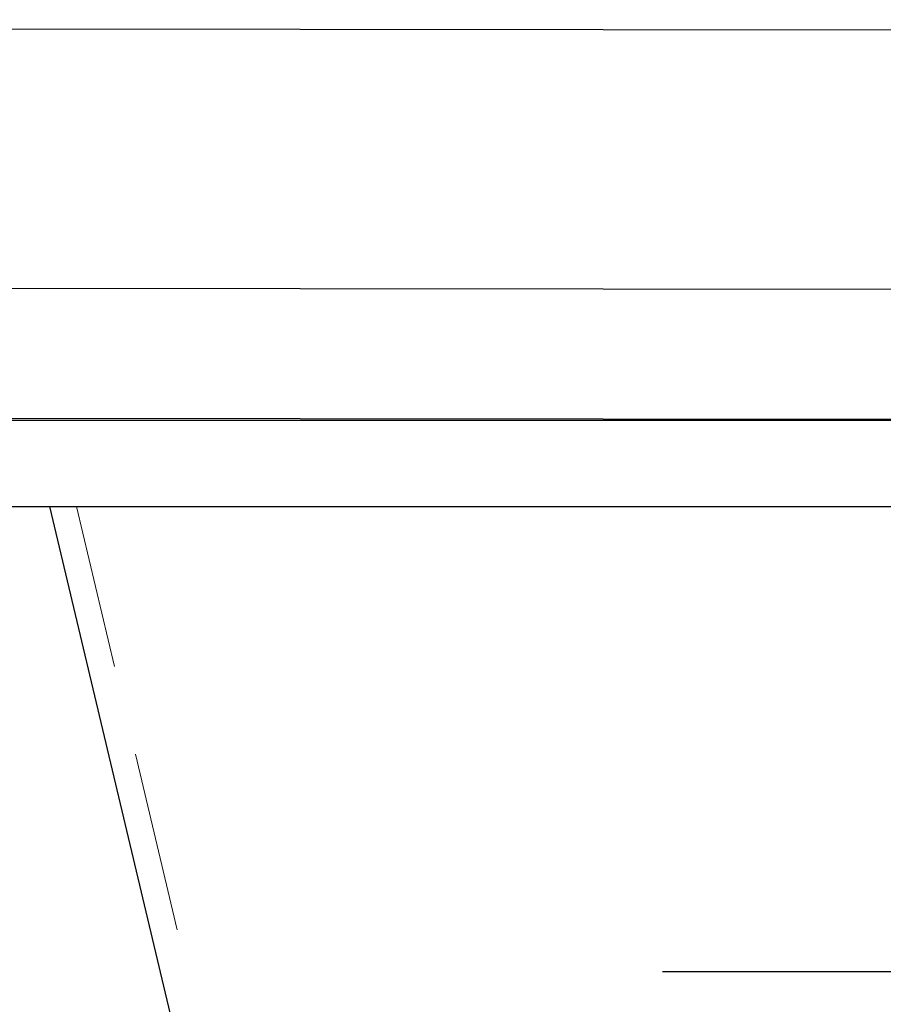
# Model space of a CAD drawing. Units: millimetres. Extents: x -30905 to -28083, y 90157 to 92157.
# Drawn here: x -30289 to -30249, y 90650 to 90696 of the extents above; entities that cross this region are included whole.
import ezdxf

# ---------------------------------------------------------------- set-up
doc = ezdxf.new("R2010")
doc.units = ezdxf.units.MM
doc.header["$LTSCALE"] = 5
doc.header["$PDMODE"] = 3
doc.linetypes.add('HIDDEN2', pattern=[4.7625, 3.175, -1.5875])
doc.layers.add('Net Dim', color=5, linetype='Continuous', lineweight=9)
doc.layers.add('Net Thay', color=250, linetype='Continuous', lineweight=25)
doc.layers.add('Net Hidden', color=7, linetype='HIDDEN2', lineweight=9, true_color=0x0080ff)
doc.styles.add('NDC_STD', font='arial.ttf')
doc.dimstyles.new('NDC_9 (in-mm)', dxfattribs={"dimscale": 8, "dimtxt": 2.2, "dimasz": 2.2, "dimexe": 2.2, "dimexo": 1, "dimgap": 0.5, "dimtad": 0, "dimlfac": 0.03937, "dimzin": 9, "dimdsep": 46, "dimtxsty": 'NDC_STD', "dimcen": 0, "dimclrt": 256, "dimadec": 0, "dimazin": 0, "dimtfac": 1, "dimtmove": 0, "dimatfit": 3, "dimfxl": 0.18, "dimfrac": 2, "dimtolj": 1, "dimtzin": 0, "dimarcsym": 0})

# ---------------------------------------------------------------- blocks, each defined once
blk = doc.blocks.new('*D55')
at = {"layer": 'Defpoints', "color": 0, "transparency": 16777216}
for p in [(-30209.341, 90677.416), (-30224.341, 90674.416), (-30209.341, 90651.922)]:
    blk.add_point(p, dxfattribs=at)
at = {"layer": 'Net Dim', "color": 0, "lineweight": -2, "transparency": 16777216}
for p, q in [((-30209.341, 90669.416), (-30209.341, 90634.322)), ((-30224.341, 90666.416), (-30224.341, 90634.322)), ((-30241.941, 90651.922), (-30259.541, 90651.922)), ((-30224.341, 90651.922), (-30209.341, 90651.922)), ((-30191.741, 90651.922), (-30174.141, 90651.922))]:
    blk.add_line(p, q, dxfattribs=at)
at = {"layer": 'Net Dim', "color": 0, "transparency": 16777216}
for points in [[(-30241.941, 90654.855), (-30241.941, 90648.989), (-30224.341, 90651.922)], [(-30191.741, 90654.855), (-30191.741, 90648.989), (-30209.341, 90651.922)]]:
    blk.add_solid(points, dxfattribs=at)
at = {"layer": 'Net Dim', "transparency": 16777216, "char_height": 17.6, "attachment_point": 5, "style": 'NDC_STD'}
for s, insert in [('\\A1;0.59"', (-30130.787, 90664.908)), ('\\A1;[15mm]', (-30130.787, 90636.643))]:
    blk.add_mtext(s, dxfattribs=dict(at, insert=insert))
blk = doc.blocks.new('A$C2e5eda07')
at = {"layer": 'Net Hidden', "ltscale": 0.525795}
blk.add_line((25.179, 0.45), (61.689, 154), dxfattribs=at)
at = {"layer": 'Net Thay'}
for p, q in [((84.42, 158), (-0.58, 158)), ((84.42, 154), (-0.58, 154)), ((26.111, -0.75), (62.928, 154))]:
    blk.add_line(p, q, dxfattribs=at)

msp = doc.modelspace()

# ---------------------------------------------------------------- linework, layer by layer
at = {"layer": 'Net Thay'}
for p, q in [((-30648.341, 90695.916), (-30227.341, 90695.416)), ((-30215.341, 90683.416), (-30660.341, 90683.916)), ((-30666.341, 90677.916), (-30209.341, 90677.416))]:
    msp.add_line(p, q, dxfattribs=at)

# ---------------------------------------------------------------- block references
at = {"xscale": -1}
msp.add_blockref('A$C2e5eda07', (-30224.921, 90519.416), dxfattribs=at)

# ---------------------------------------------------------------- dimensions: what is measured, and where the dimension line sits
at = {"layer": 'Net Dim'}
dim = msp.add_linear_dim(base=(-30209.341, 90651.922), p1=(-30224.341, 90674.416), p2=(-30209.341, 90677.416), dimstyle='NDC_9 (in-mm)', override={"dimpost": '"\\X'}, dxfattribs=at)
dim.commit()
dim.dimension.update_dxf_attribs({"geometry": '*D55', "text_midpoint": (-30130.787, 90651.922)})

doc.saveas('drawing.dxf')
